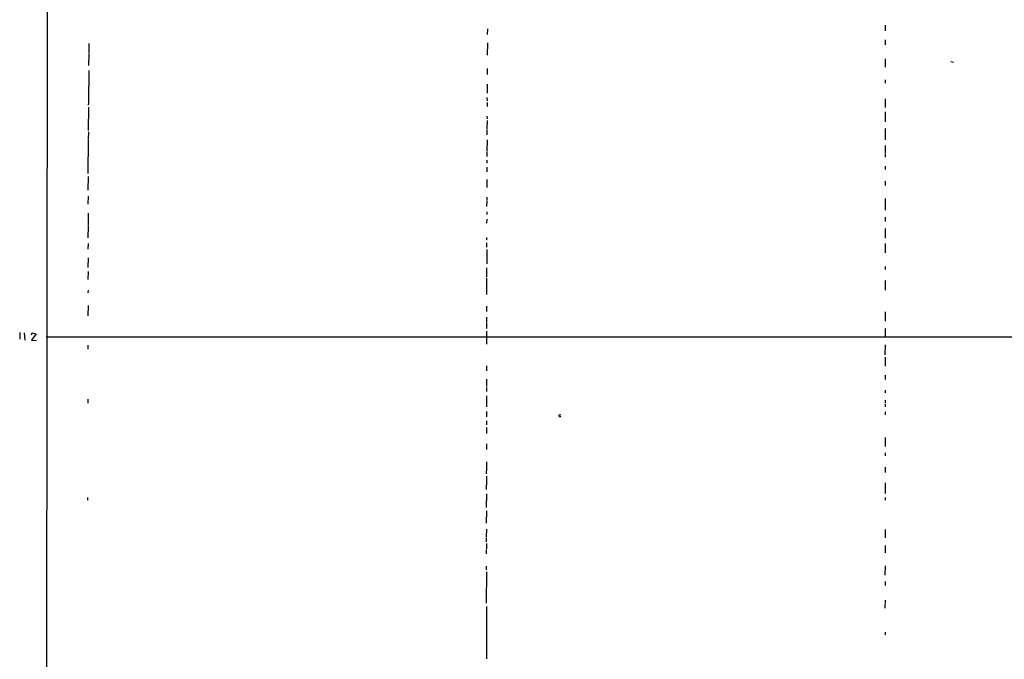
# Model space of a CAD drawing. Extents: x 8 to 979, y 13 to 883.
# Drawn here: x 24 to 339, y 243 to 447 of the extents above; entities that cross this region are included whole.
import ezdxf

# ---------------------------------------------------------------- set-up
doc = ezdxf.new("R2010")
doc.units = 0
doc.header["$MEASUREMENT"] = 0
doc.layers.add('MAIN', color=5, linetype='CONTINUOUS')

msp = doc.modelspace()

# ---------------------------------------------------------------- linework, layer by layer
at = {"layer": 'MAIN'}
for p, q in [((32.512, 533.0613), (32.0887, 79.2479)), ((173.228, 444.4999), (173.1433, 442.6373)), ((300.482, 445.6853), (300.482, 443.8226)), ((300.482, 440.9439), (300.482, 439.4199)), ((45.72, 439.8433), (45.72, 436.7953)), ((173.228, 440.0126), (173.1433, 436.1179)), ((45.72, 436.6259), (45.6353, 432.7313)), ((300.482, 434.9326), (300.482, 432.2233)), ((173.1433, 431.7999), (173.1433, 429.9373)), ((321.3947, 434.0859), (322.326, 433.8319)), ((45.72, 431.2073), (45.6353, 421.0473)), ((173.1433, 426.8046), (173.1433, 423.9259)), ((300.482, 428.1593), (300.482, 427.1433)), ((173.0587, 422.4866), (173.1433, 421.4706)), ((300.482, 422.0633), (300.3973, 419.3539)), ((45.6353, 420.8779), (45.5507, 420.0313)), ((45.6353, 419.4386), (45.5507, 411.9879)), ((173.1433, 420.9626), (173.1433, 419.6079)), ((173.0587, 416.5599), (173.1433, 415.7133)), ((300.482, 417.9146), (300.3973, 414.6973)), ((173.1433, 415.1206), (173.0587, 412.4113)), ((300.482, 412.5806), (300.3973, 409.0246)), ((45.6353, 411.5646), (45.5507, 409.1939)), ((173.0587, 412.1573), (173.0587, 410.6333)), ((45.5507, 409.0246), (45.466, 398.1873)), ((173.1433, 409.0246), (173.0587, 405.2993)), ((300.482, 407.1619), (300.3973, 404.7913)), ((173.0587, 405.0453), (173.0587, 403.6906)), ((300.3973, 404.6219), (300.3973, 403.4366)), ((173.0587, 402.5053), (173.0587, 401.4893)), ((173.0587, 400.2193), (173.0587, 398.6953)), ((300.3973, 400.5579), (300.3973, 399.5419)), ((45.5507, 397.2559), (45.466, 392.8533)), ((173.0587, 396.3246), (173.0587, 393.7846)), ((300.3973, 395.7319), (300.3973, 394.3773)), ((45.5507, 390.9906), (45.466, 388.4506)), ((173.0587, 390.6519), (173.0587, 389.6359)), ((173.0587, 389.4666), (172.974, 387.6039)), ((300.3973, 390.2286), (300.3973, 386.5033)), ((45.5507, 385.4873), (45.5507, 381.5926)), ((173.0587, 385.9106), (173.0587, 385.0639)), ((300.3973, 384.2173), (300.3973, 382.8626)), ((45.5507, 381.3386), (45.466, 377.6133)), ((173.0587, 383.6246), (172.974, 382.2699)), ((300.3973, 380.5766), (300.3973, 377.5286)), ((45.5507, 375.8353), (45.466, 373.9726)), ((172.974, 377.7826), (172.974, 376.9359)), ((172.974, 376.0046), (172.974, 374.6499)), ((300.3973, 375.8353), (300.3973, 372.7873)), ((173.0587, 373.8879), (173.0587, 369.3159)), ((45.5507, 371.1786), (45.466, 368.1306)), ((300.3973, 368.4693), (300.3973, 367.4533)), ((45.5507, 366.8606), (45.466, 364.3206)), ((172.974, 368.0459), (172.974, 364.9979)), ((172.974, 364.7439), (172.974, 359.4946)), ((300.3973, 363.9819), (300.3973, 360.9339)), ((45.5507, 360.8493), (45.466, 360.0026)), ((45.5507, 356.0233), (45.466, 352.6366)), ((172.974, 355.7693), (172.974, 354.0759)), ((300.3973, 353.9913), (300.3973, 350.9433)), ((172.974, 352.2133), (172.974, 350.6893)), ((172.974, 350.4353), (172.974, 348.5726)), ((23.622, 347.3873), (23.622, 345.1859)), ((25.0613, 347.2179), (25.2307, 344.8473)), ((27.3473, 346.6253), (27.6013, 347.2179)), ((28.8713, 346.9639), (27.3473, 344.8473)), ((27.6013, 347.2179), (28.8713, 346.9639)), ((172.8893, 347.8106), (172.974, 346.9639)), ((172.974, 346.7946), (172.974, 343.5773)), ((300.3973, 348.5726), (300.3973, 345.9479)), ((27.3473, 344.8473), (28.956, 344.7626)), ((32.0887, 345.9479), (454.3213, 345.9479)), ((45.466, 343.3233), (45.466, 341.9686)), ((300.3973, 343.4079), (300.3127, 340.1906)), ((300.3973, 339.4286), (300.3973, 336.5499)), ((172.974, 336.6346), (172.974, 335.1106)), ((172.974, 332.4013), (172.974, 330.0306)), ((300.3973, 333.6713), (300.3973, 332.3166)), ((172.974, 329.7766), (172.974, 328.4219)), ((300.3973, 328.9299), (300.3973, 328.0833)), ((45.466, 326.0513), (45.3813, 324.6966)), ((172.974, 327.0673), (172.974, 323.5113)), ((300.3973, 325.7126), (300.3973, 324.6966)), ((300.3973, 324.4426), (300.3973, 323.5959)), ((172.974, 322.0719), (172.974, 320.3786)), ((300.482, 321.9873), (300.482, 320.9713)), ((172.974, 319.1086), (172.974, 317.7539)), ((196.088, 320.9713), (196.6807, 321.1406)), ((172.974, 316.9073), (172.8893, 315.0446)), ((300.3973, 313.7746), (300.3973, 310.8959)), ((172.8893, 311.7426), (172.8893, 309.8799)), ((300.3973, 308.8639), (300.3973, 307.8479)), ((172.8893, 305.9853), (172.8893, 303.1066)), ((172.8047, 302.9373), (172.8047, 302.0906)), ((300.3973, 304.2073), (300.3973, 302.5139)), ((172.8893, 299.9739), (172.8047, 297.0953)), ((172.8893, 301.3286), (172.8893, 300.1433)), ((300.3973, 299.2119), (300.3973, 295.8253)), ((45.2967, 294.5553), (45.2967, 293.7086)), ((172.8893, 295.7406), (172.8047, 291.3379)), ((300.3973, 294.5553), (300.3973, 293.7086)), ((172.8893, 290.2373), (172.8047, 286.3426)), ((172.8893, 284.3953), (172.8047, 281.8553)), ((300.3973, 284.3106), (300.3973, 281.6013)), ((172.8047, 281.6013), (172.8047, 280.3313)), ((172.8047, 277.8759), (172.8047, 276.5213)), ((172.8893, 279.8233), (172.8893, 278.1299)), ((300.3973, 279.2306), (300.3973, 276.8599)), ((172.8047, 272.5419), (172.8047, 271.3566)), ((300.3973, 272.7113), (300.3127, 269.6633)), ((172.8893, 270.7639), (172.8047, 260.7733)), ((300.3973, 267.6313), (300.3973, 266.4459)), ((300.3973, 261.7046), (300.3973, 260.6886)), ((172.8893, 259.6726), (172.8893, 242.9086)), ((300.3127, 260.4346), (300.3127, 259.1646)), ((300.3973, 251.4599), (300.3973, 250.6133))]:
    msp.add_line(p, q, dxfattribs=at)
msp.add_arc((196.3844, 320.7597), 0.3642, 144.476953, 324.442206, dxfattribs=at)

doc.saveas('drawing.dxf')
